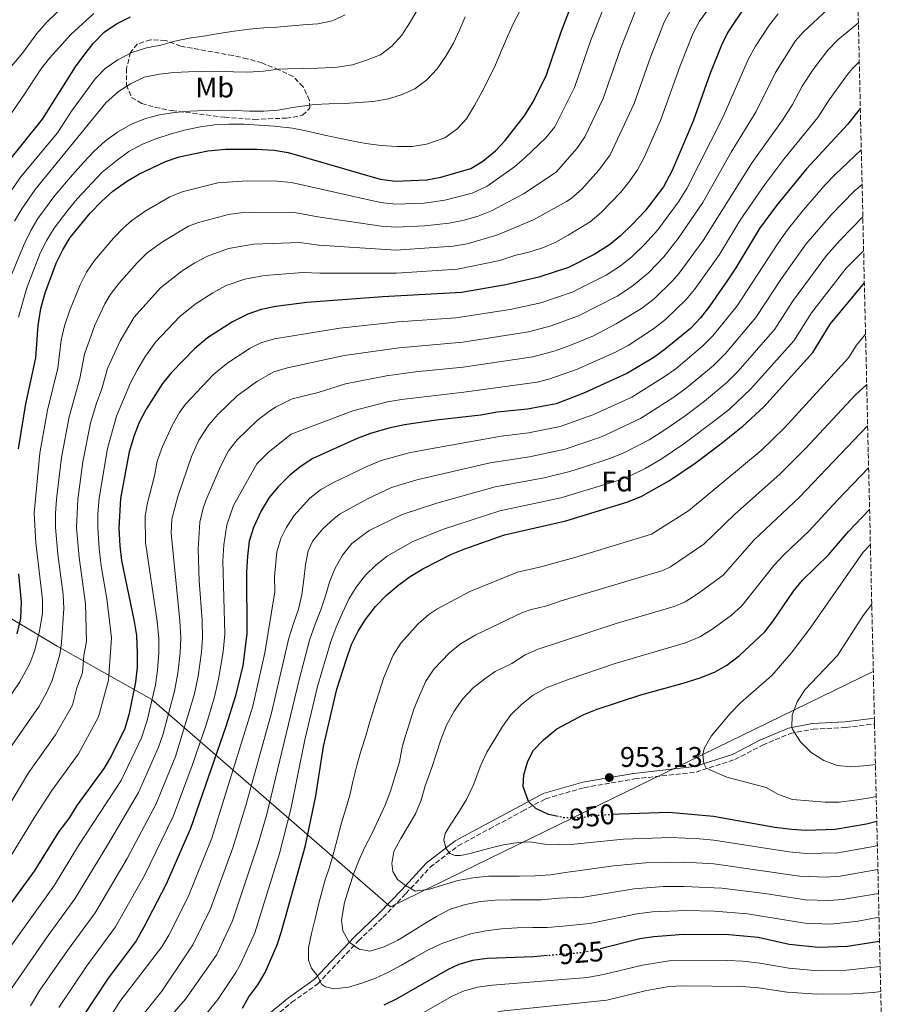
# Model space of a CAD drawing. Units: metres. Extents: x 654893 to 658350, y 4744055 to 4746446.
# Drawn here: x 658025 to 658329, y 4745084 to 4745431 of the extents above; entities that cross this region are included whole.
import ezdxf
from ezdxf.enums import TextEntityAlignment as Align

# ---------------------------------------------------------------- set-up
doc = ezdxf.new("R2010")
doc.units = ezdxf.units.M
doc.header["$MEASUREMENT"] = 0
for name, pattern in [('DGN Style 1', [1.045693, 0.00174, -1.043953]), ('DGN Style 3', [2.435891, 1.739922, -0.695969]), ('DGN Style 5', [1.217945, 0.521977, -0.695969])]:
    doc.linetypes.add(name, pattern=pattern)
for name, color, linetype, lineweight in [('Camino', 7, 'DGN Style 3', 0), ('Cauce permanente no visto', 142, 'DGN Style 1', 13), ('Cota de curva de nivel directora', 7, 'Continuous', 0), ('Cota de punto acotado terreno', 7, 'Continuous', 0), ('Curva de nivel directora', 30, 'Continuous', 30), ('Curva de nivel directora no vista', 30, 'DGN Style 5', 30), ('Curva de nivel intermedia', 30, 'Continuous', 0), ('Etiqueta de uso rústico', 92, 'Continuous', 0), ('Etiqueta de zona arbolada', 92, 'Continuous', 0), ('Límite de municipio', 7, 'Continuous', 0), ('Margen derecho', 7, 'Continuous', 0), ('Punto acotado terreno (símbolo)', 7, 'Continuous', 0), ('Zona arbolada', 92, 'DGN Style 3', 0)]:
    doc.layers.add(name, color=color, linetype=linetype, lineweight=lineweight)
doc.styles.add('Style-Arial', font='arial.ttf')

# ---------------------------------------------------------------- blocks, each defined once
blk = doc.blocks.new('5PATER')
at = {"layer": 'Cauce permanente no visto', "linetype": 'Continuous', "lineweight": 0}
h = blk.add_hatch(color=51, dxfattribs=at)
edge = h.paths.add_edge_path()
edge.add_ellipse((0, 0), major_axis=(-0.11, -0.111), ratio=0.999422, start_angle=0, end_angle=360)

msp = doc.modelspace()

# ---------------------------------------------------------------- linework, layer by layer
at = {"layer": 'Camino', "color": 7, "linetype": 'DGN Style 3', "lineweight": 0}
msp.add_polyline3d([(658099.31, 4745061.25, 923.39), (658104.57, 4745068.47, 924.57), (658113.1, 4745078.08, 925.84), (658121.06, 4745084.67, 927.65), (658130.17, 4745091.18, 929.36), (658144.54, 4745106.37, 935.78), (658153.14, 4745114.55, 937.73), (658161.24, 4745122.97, 939.46), (658169.76, 4745132.23, 942.71), (658179.66, 4745139.82, 945.95), (658190.67, 4745145.73, 947.31), (658202.25, 4745152, 949.19), (658210.39, 4745156.34, 950.98), (658223.99, 4745160.31, 952.35), (658241.71, 4745163.33, 953.4), (658263.4, 4745165.76, 954.47), (658277.07, 4745170.16, 955.83), (658286.8, 4745175.25, 957.6), (658296.56, 4745179.32, 959.48), (658304.66, 4745180.89, 961.62), (658316.07, 4745181.46, 963.84), (658326.27, 4745182.7, 964.56)], dxfattribs=at)
at = {"layer": 'Curva de nivel directora', "color": 30, "linetype": 'Continuous', "lineweight": 30, "flags": 128}
for points, elevation in [([(658024.76, 4745279.56), (658027.41, 4745295.51), (658030.84, 4745311.6), (658031.73, 4745323.07), (658032.67, 4745329.02), (658034.21, 4745334.55), (658038.06, 4745345.05), (658040.38, 4745349.74), (658043.02, 4745353.99), (658050.02, 4745362.61), (658054.16, 4745366.83), (658058.02, 4745370.31), (658062.85, 4745373.71), (658067.1, 4745376.35), (658076.59, 4745380.83), (658081.3, 4745382.5), (658091.41, 4745384.54), (658097.73, 4745385.09), (658108.6, 4745385.17), (658114.83, 4745384.74), (658119.77, 4745383.95), (658152.1, 4745374.63), (658157.55, 4745373.84), (658168.56, 4745374.29), (658173.46, 4745375.25), (658184.04, 4745378.37), (658188.35, 4745380.9), (658192.8, 4745384.55), (658196.17, 4745388.24), (658202.83, 4745396.71), (658206.07, 4745401.78), (658210.75, 4745411.38), (658215.89, 4745426.49), (658221.8, 4745441.83)], 850), ([(658280.78, 4745435.6), (658274.62, 4745426.31), (658272.42, 4745421.82), (658268.29, 4745411.54), (658262.41, 4745394.97), (658254.96, 4745377.58), (658251.9, 4745371.86), (658245.53, 4745363.4), (658241.18, 4745358.81), (658236.79, 4745354.62), (658232.92, 4745351.46), (658227.51, 4745348.05), (658218.5, 4745343.47), (658208.01, 4745340.04), (658196.47, 4745337.4), (658180.85, 4745334.72), (658153.12, 4745333.11), (658126.37, 4745331.14), (658115.37, 4745329.7), (658110.24, 4745328.66), (658105.5, 4745327.09), (658100.11, 4745324.38), (658091.35, 4745318.73), (658086.8, 4745314.8), (658078.66, 4745306.54), (658075.49, 4745302.67), (658069.7, 4745293.55), (658067.18, 4745288.65), (658065.36, 4745284), (658063.76, 4745278.54), (658060.74, 4745262.17), (658060.13, 4745251.69), (658060.44, 4745245.46), (658061.07, 4745240.31), (658065.55, 4745218.76), (658066.35, 4745213.83), (658066.6, 4745207.67), (658066.61, 4745202.67), (658065.92, 4745197.37), (658063.8, 4745186.38), (658062.2, 4745181.06), (658057.37, 4745171.31), (658054.87, 4745166.98), (658045.31, 4745153.98), (658042.45, 4745149.38), (658039, 4745144.83), (658030.27, 4745130.87), (658009.71, 4745102.81)], 875), ([(658020.34, 4745379.67), (658033.23, 4745395.67), (658044.82, 4745414.12), (658047.74, 4745418.18), (658051.03, 4745422.41), (658054.93, 4745426.3), (658059.23, 4745429.26), (658064.18, 4745431.77)], 825), ([(658321.27, 4745399.59), (658316.71, 4745393.78), (658302.25, 4745378.26), (658291.71, 4745365.29), (658285.78, 4745357.23), (658277.47, 4745343.34), (658274.61, 4745339.07), (658268.29, 4745329.95), (658264.94, 4745325.7), (658261.4, 4745322.04), (658252.58, 4745314.67), (658248.48, 4745311.76), (658239.3, 4745306.22), (658224.1, 4745299.29), (658214.11, 4745295.48), (658204.07, 4745293.6), (658193.31, 4745292.48), (658187.62, 4745291.49), (658171.86, 4745289.67), (658160.74, 4745288.01), (658155.16, 4745286.85), (658148.79, 4745285), (658144.08, 4745283.3), (658128.47, 4745276.24), (658124.31, 4745273.46), (658120.39, 4745270.35), (658116.23, 4745266.26), (658113.03, 4745262.42), (658110.23, 4745257.72), (658107.54, 4745251.88), (658106.05, 4745247.11), (658105.37, 4745241.86), (658105.1, 4745236.18), (658105.16, 4745214.47), (658103.78, 4745203.3), (658101.23, 4745192.65), (658097.76, 4745181.78), (658085.36, 4745145.87), (658076.68, 4745126.03), (658068.97, 4745111.14), (658066.17, 4745106.38), (658056.15, 4745092.77), (658047.4, 4745079.66)], 900), ([(658103.67, 4745082.56), (658105.84, 4745086.6), (658109.08, 4745090.88), (658111.68, 4745095.16), (658115.82, 4745104.9), (658117.38, 4745109.65), (658125.81, 4745139.9), (658129.52, 4745157.39), (658132.15, 4745174.77), (658136.88, 4745194.94), (658140.27, 4745205.53), (658142.1, 4745210.64), (658144.36, 4745215.33), (658147.04, 4745219.55), (658150.5, 4745224.04), (658154.52, 4745228.13), (658158.7, 4745231.73), (658162.74, 4745234.67), (658167.22, 4745237.37), (658177.32, 4745242.46), (658181.93, 4745244.4), (658195.92, 4745249.36), (658217.53, 4745254.23), (658239, 4745260.77), (658244.13, 4745262.78), (658254.08, 4745268.45), (658263.05, 4745274.54), (658271.69, 4745281.05), (658279.89, 4745287.55), (658287.26, 4745294.43), (658304.58, 4745313.56), (658310.7, 4745323.52), (658322.69, 4745338.1)], 925), ([(658214.88, 4745150.06), (658211.47, 4745150.77), (658206.99, 4745152.88), (658204.35, 4745155.38), (658202.5, 4745160.67), (658202.73, 4745164.77), (658204.12, 4745169.6), (658206.19, 4745173.48), (658209.64, 4745177.1), (658214.32, 4745180.95), (658223.85, 4745186.09), (658228.61, 4745187.96), (658243.91, 4745192.96), (658258.9, 4745197.02), (658264.9, 4745198.95), (658269.87, 4745201), (658274.25, 4745203.41), (658278.74, 4745206.78), (658287.65, 4745215.16), (658290.74, 4745219.1), (658297.73, 4745229.52), (658300.9, 4745233.39), (658310.1, 4745242.32), (658317.06, 4745250.48), (658324.53, 4745258.25)], 950), ([(658024.31, 4745214.43), (658025.58, 4745219.84), (658025.8, 4745225.56), (658024.89, 4745235.58)], 850), ([(658327.06, 4745148.35), (658323.42, 4745147.44), (658312.46, 4745145.57), (658302.24, 4745145.21), (658296.97, 4745145.53), (658291.11, 4745146.25), (658269.55, 4745150.13), (658253.8, 4745151.47), (658236.48, 4745150.92), (658234.15, 4745150.79)], 950), ([(658328.04, 4745106.14), (658327.15, 4745105.95), (658316.75, 4745104.38), (658306.53, 4745103.92), (658296.24, 4745105.05), (658285.28, 4745107.45), (658274.97, 4745108.44), (658259.04, 4745108.54), (658248.53, 4745107.78), (658243.59, 4745107), (658230.15, 4745103.61)], 925), ([(658211.08, 4745101.12), (658206.15, 4745100.71), (658189.89, 4745100.11), (658184.65, 4745099.4), (658179.86, 4745097.96), (658175.83, 4745096.14), (658157.98, 4745085.92), (658153.49, 4745083.7)], 925)]:
    msp.add_lwpolyline(points, dxfattribs=dict(at, elevation=elevation))
at = {"layer": 'Curva de nivel directora no vista', "color": 30, "linetype": 'DGN Style 5', "lineweight": 30, "flags": 128}
for points, elevation in [([(658234.15, 4745150.79), (658229.64, 4745150.55), (658223.35, 4745149.7), (658217.1, 4745149.61), (658214.88, 4745150.06)], 950), ([(658230.15, 4745103.61), (658228.17, 4745103.11), (658222.72, 4745102.09), (658211.08, 4745101.12)], 925)]:
    msp.add_lwpolyline(points, dxfattribs=dict(at, elevation=elevation))
at = {"layer": 'Curva de nivel intermedia', "color": 30, "linetype": 'Continuous', "lineweight": 0, "flags": 128}
for points, elevation in [([(658272.42, 4745440.95), (658264.59, 4745430.27), (658262.3, 4745425.82), (658257.81, 4745414.53), (658250.84, 4745395.23), (658245.1, 4745382.24), (658242.73, 4745377.84), (658240.12, 4745373.96), (658236.95, 4745370.01), (658229.98, 4745362.87), (658226.09, 4745359.53), (658218.41, 4745354.84), (658214.03, 4745352.42), (658209.72, 4745350.51), (658204.97, 4745348.95), (658199.63, 4745347.73), (658194.24, 4745345.95), (658179.37, 4745342.83), (658157.92, 4745341.48), (658130.96, 4745341.44), (658125.05, 4745341.7), (658111.41, 4745340.65), (658104.47, 4745339.39), (658097.94, 4745337.08), (658093.21, 4745334.6), (658087.05, 4745330.54), (658081.59, 4745326.16), (658073.06, 4745317.12), (658069.53, 4745312.21), (658066.55, 4745307.27), (658064.25, 4745302.83), (658059.29, 4745291.06), (658056.12, 4745279.73), (658053.22, 4745262.25), (658052.71, 4745256.74), (658052.69, 4745251.74), (658053.18, 4745244.47), (658053.92, 4745238.35), (658055.93, 4745226.81), (658057.55, 4745213.03), (658056.51, 4745198.16), (658052.97, 4745185.19), (658045.85, 4745172.16), (658036.5, 4745159.32), (658030.6, 4745150.27), (658022.17, 4745136.41)], 870), ([(658042.54, 4745437.37), (658034.46, 4745429.67), (658031.21, 4745425.87), (658026.19, 4745418.91), (658022.36, 4745414.4)], 815), ([(658231.93, 4745437.83), (658226.37, 4745423.5), (658220.6, 4745406.86), (658213.65, 4745393.04), (658210.5, 4745389.12), (658203.25, 4745382.2), (658199.49, 4745378.91), (658189.88, 4745372.14), (658184.6, 4745369.7), (658174.94, 4745367.15), (658167.65, 4745366.15), (658157.66, 4745365.75), (658152.3, 4745366.33), (658120.91, 4745373.42), (658115.93, 4745373.86), (658105.26, 4745374.04), (658094.93, 4745373.32), (658082.37, 4745370.08), (658078.11, 4745368.33), (658069.39, 4745363.26), (658064.68, 4745359.99), (658061.75, 4745357.44), (658058.24, 4745353.78), (658051.59, 4745345.91), (658048.74, 4745341.81), (658046.44, 4745337.31)], 855), ([(658202.73, 4745436.44), (658199.06, 4745429.48), (658197.01, 4745424.83), (658194.94, 4745419.93), (658192.77, 4745414.84), (658190.53, 4745410.25), (658188.08, 4745405.43), (658185.42, 4745400.51), (658182.56, 4745395.84), (658179.12, 4745392.17), (658174.98, 4745389.14), (658168.51, 4745386.96), (658163.38, 4745386.12), (658158.05, 4745386.05), (658152.51, 4745386.38), (658147.13, 4745387.17), (658142.2, 4745388.08), (658136.95, 4745389.17), (658131.45, 4745390.36), (658126.57, 4745391.51), (658121.31, 4745392.52), (658114.77, 4745393.21), (658109.48, 4745393.65), (658104.19, 4745393.96), (658098.85, 4745393.94), (658093.85, 4745393.69), (658088.85, 4745393.01), (658083.72, 4745392), (658078.55, 4745390.5)], 845), ([(658254.51, 4745434.25), (658252.17, 4745429.82), (658247.33, 4745417.52), (658241.63, 4745401.2), (658233.2, 4745383.16), (658229.12, 4745377.73), (658223.22, 4745371.02), (658219.46, 4745367.75), (658217.83, 4745366.75), (658206.12, 4745360.25), (658193.22, 4745354.8), (658182.81, 4745351.85), (658177.9, 4745350.94), (658157.71, 4745349.56), (658130.57, 4745351.37), (658123.73, 4745352.26), (658107.67, 4745351.69), (658098.69, 4745350.15), (658091.33, 4745347.47), (658086.91, 4745345.17), (658082.47, 4745342.35), (658074.82, 4745336.28), (658065.45, 4745325.95), (658060.56, 4745317.7), (658056.12, 4745307.89), (658054.16, 4745300.77), (658052.11, 4745295.31), (658050.18, 4745288.6), (658047.44, 4745275.02), (658045.64, 4745261.79), (658045.25, 4745251.8), (658046.16, 4745241.36), (658048.34, 4745225.07), (658048.73, 4745211.76), (658047.75, 4745206.85), (658047.34, 4745200.67), (658045.27, 4745195.46), (658043.75, 4745189.32), (658037.82, 4745178.88), (658028.27, 4745165.52), (658014.08, 4745141.95)], 865), ([(658309.85, 4745434.44), (658301.23, 4745426.52), (658298.36, 4745423.13), (658291.37, 4745412.17), (658284.53, 4745398.4), (658275.8, 4745384.05), (658265.79, 4745366.41), (658257.16, 4745353.67), (658252.02, 4745347.27), (658246.63, 4745341.59), (658240.78, 4745336.74), (658235.59, 4745333.36), (658221.98, 4745326.43), (658212.32, 4745322.93), (658204.42, 4745320.83), (658181.23, 4745317.16), (658158.9, 4745315.21), (658139.44, 4745312.44), (658119.51, 4745308.08), (658114.68, 4745306.75), (658108.72, 4745303.36), (658101.81, 4745298.26), (658095.12, 4745291.84), (658091.79, 4745288.11), (658088.31, 4745282.63), (658085.71, 4745276.9), (658080.91, 4745262.84), (658078.75, 4745254.84), (658078.5, 4745249.86), (658081.57, 4745219.07), (658081.9, 4745212.9), (658081.72, 4745207.91), (658080.92, 4745200.61), (658079.77, 4745194.24), (658075.7, 4745179.28), (658074.08, 4745174.55), (658067.07, 4745158.54), (658056.15, 4745140.04), (658044.63, 4745121.08), (658035.2, 4745108.23), (658021.44, 4745088.4)], 885), ([(658023.41, 4745359.82), (658025.89, 4745364.16), (658030.67, 4745370.95), (658055.54, 4745401.5), (658060.03, 4745405.44), (658064.2, 4745408.2), (658069.05, 4745410.47), (658074.39, 4745411.59), (658079.5, 4745412.09), (658084.69, 4745412.37), (658089.73, 4745412.54), (658095.07, 4745412.56), (658100.49, 4745412.36), (658105.54, 4745412.24), (658111.05, 4745412.63), (658116.32, 4745413.27), (658119.63, 4745413.48), (658125.07, 4745413.61), (658130.19, 4745413.62), (658135.2, 4745413.87), (658136.95, 4745413.99), (658142.41, 4745414.85), (658147.38, 4745416.5), (658152.27, 4745418.42), (658156.3, 4745421.42), (658159.77, 4745425.25), (658162.5, 4745429.47), (658165.01, 4745433.87)], 835), ([(658242.05, 4745433.83), (658236.85, 4745420.51), (658230.68, 4745402.98), (658224.23, 4745389.5), (658221.4, 4745385.4), (658214.27, 4745377.15), (658202.81, 4745369.58), (658191.37, 4745363.39), (658186.71, 4745361.58), (658181.31, 4745360.04), (658176.42, 4745359.04), (658167.76, 4745358.12), (658157.78, 4745357.66), (658152.51, 4745358.02), (658130.17, 4745361.31), (658122.03, 4745362.85), (658107.79, 4745362.95), (658103.91, 4745362.82), (658098.77, 4745362.15), (658088.15, 4745359.33), (658084.7, 4745357.97), (658075.47, 4745352.51), (658070.07, 4745348.61), (658066.55, 4745345.06), (658060.14, 4745337.85), (658057.1, 4745333.88), (658055.2, 4745330.66), (658051.68, 4745323.11), (658047.99, 4745312.95), (658046.38, 4745304.38), (658042.59, 4745290.91), (658039.88, 4745276.54), (658038.13, 4745261.85), (658037.76, 4745256.85), (658037.81, 4745251.85), (658038.66, 4745242.5), (658040.53, 4745228.32), (658040.75, 4745223.32), (658039.94, 4745211.43), (658039.32, 4745207.18)], 860), ([(658292.38, 4745432.79), (658289.23, 4745428.91), (658284.3, 4745421.37), (658281.9, 4745417), (658272.69, 4745396.06), (658260.13, 4745371.28), (658257.25, 4745366.63), (658249.94, 4745356.77), (658245.27, 4745351.62), (658240.75, 4745347.23), (658236.85, 4745344.1), (658231.7, 4745340.79), (658219.75, 4745334.77), (658208.76, 4745331.08), (658197.99, 4745328.64), (658178.83, 4745325.69), (658158.51, 4745324.31), (658137.89, 4745322.16), (658114.88, 4745318.4), (658110.09, 4745316.92), (658106.35, 4745315.1), (658098.2, 4745309.65), (658093.36, 4745305.67), (658083.64, 4745295.39), (658081.49, 4745292.44), (658079.01, 4745288.09), (658075.53, 4745280.45), (658073.61, 4745275.31), (658072.65, 4745270.09), (658070.1, 4745260.11), (658069.43, 4745255.76), (658069.52, 4745246.65), (658073.61, 4745218.93), (658074.17, 4745212.79), (658074.16, 4745207.79), (658073.76, 4745201.64), (658072.98, 4745196.43), (658070.07, 4745183.95), (658068.14, 4745177.8), (658060.97, 4745162.76), (658045.91, 4745139.86), (658037.45, 4745125.98), (658013.95, 4745093.32)], 880), ([(658051.36, 4745432.94), (658043.26, 4745425.54), (658035.64, 4745417.25), (658032.6, 4745413.28), (658026.61, 4745404.17), (658016.86, 4745390.15)], 820), ([(658020.18, 4745367.55), (658025.5, 4745375.31), (658038.45, 4745390.94), (658043.41, 4745398.57), (658051.74, 4745409.97), (658055.26, 4745413.55), (658059.8, 4745416.63), (658064.73, 4745419.17), (658069.84, 4745420.8), (658074.88, 4745421.83), (658079.84, 4745423.21), (658084.86, 4745424.27), (658089.96, 4745424.93), (658095.3, 4745425.86), (658100.68, 4745426.66), (658105.97, 4745427.4), (658111.14, 4745427.85), (658114.48, 4745428.01), (658119.61, 4745428.5), (658124.99, 4745428.98), (658130.19, 4745429.32), (658135.21, 4745430.29), (658139.82, 4745432.51)], 830), ([(658320.58, 4745429.61), (658313.37, 4745423.61), (658309.87, 4745420.04), (658304.68, 4745413.18), (658300.84, 4745407.35), (658297.34, 4745400.88), (658293.89, 4745395.35), (658283.2, 4745380.4), (658265.9, 4745352.96), (658257.45, 4745341.49), (658255.05, 4745338.66), (658248.65, 4745332.47), (658244.25, 4745329.05), (658235.33, 4745323.58), (658227.32, 4745319.45), (658219.56, 4745316.21), (658213.79, 4745314.14), (658205.95, 4745311.98), (658181.42, 4745308.38), (658164.65, 4745306.76), (658154.35, 4745305.35), (658139.89, 4745302.48), (658130.36, 4745299.44), (658121.18, 4745297.21), (658115.3, 4745294.32), (658113.3, 4745292.99), (658108.82, 4745289.6), (658101.74, 4745282.83), (658098.69, 4745278.86), (658095.88, 4745273.35), (658090.8, 4745261.46), (658089.79, 4745258.69), (658088.69, 4745253.8), (658088.06, 4745244.39), (658088.46, 4745233.13), (658089.48, 4745219.21), (658089.63, 4745213.01), (658089.27, 4745208.02), (658088.08, 4745199.57), (658086.79, 4745193.26), (658080.01, 4745171.29), (658073.16, 4745154.32), (658062.99, 4745135.37), (658051.81, 4745116.18), (658042.03, 4745102.87), (658032.33, 4745088.92), (658028.95, 4745083.47)], 890), ([(658182.1, 4745431.75), (658180.07, 4745427.09), (658178, 4745422.43), (658175.3, 4745417.87), (658172.2, 4745413.48), (658168.59, 4745409.6), (658164.41, 4745406.45), (658159.85, 4745404.35), (658155.06, 4745402.84), (658149.71, 4745401.91), (658144.68, 4745401.55), (658139.54, 4745401.24), (658134.21, 4745401.06), (658128.95, 4745400.83), (658121.38, 4745399.82), (658116.22, 4745398.92), (658111.19, 4745398.56), (658106.18, 4745398.55), (658101.13, 4745398.81), (658095.98, 4745398.88), (658090.51, 4745398.78), (658085.12, 4745398.54), (658079.69, 4745398.07), (658074.42, 4745397.19), (658069.52, 4745395.94), (658064.37, 4745393.78), (658059.68, 4745391.16), (658055.44, 4745388.07), (658051.27, 4745384.31), (658047.72, 4745380.4)], 840), ([(658320.89, 4745415.93), (658318.51, 4745413.57), (658316.78, 4745411.41), (658310.32, 4745402.53), (658306.25, 4745396.25), (658294.28, 4745381.6), (658287.67, 4745372.69), (658279, 4745360.15), (658271.62, 4745348.06), (658262.87, 4745335.72), (658259.96, 4745332.16), (658252.59, 4745325.1), (658248.4, 4745321.85), (658239.54, 4745316.05), (658234.81, 4745313.51), (658221.32, 4745307.54), (658211.56, 4745304.09), (658207.49, 4745303.12), (658181.61, 4745299.6), (658159.67, 4745297), (658154.75, 4745296.1), (658142.54, 4745293.02), (658120.81, 4745284.77), (658112.75, 4745278.3), (658108.71, 4745274.32), (658100.51, 4745259.59), (658098.12, 4745252.84), (658097.06, 4745245.75), (658096.79, 4745240.18), (658097.4, 4745214.34), (658096.83, 4745208.14), (658095.23, 4745198.54), (658093.83, 4745192.28), (658090.97, 4745182.7), (658085.95, 4745168.03), (658079.26, 4745150.09), (658069.11, 4745129.34), (658058.99, 4745111.28), (658048.87, 4745097.51), (658038.98, 4745082.86)], 895), ([(658078.55, 4745390.5), (658073.17, 4745388.82), (658068.21, 4745386.81), (658063.6, 4745384.33), (658059.47, 4745381.27), (658054.26, 4745376.99), (658045.41, 4745367.66), (658042.23, 4745363.8), (658037.31, 4745357.38), (658034.73, 4745353.09), (658032.46, 4745348.49), (658027.65, 4745336.29), (658024.78, 4745325.94)], 845), ([(658321.61, 4745384.91), (658312.35, 4745376.17), (658308.86, 4745372.59), (658301.24, 4745363.77), (658295.63, 4745356.74), (658292.25, 4745351.96), (658277.83, 4745329.96), (658269.35, 4745319.37), (658265.83, 4745315.83), (658256.25, 4745307.83), (658252.19, 4745304.92), (658240.84, 4745297.83), (658227.08, 4745291.59), (658215.59, 4745287.48), (658204.39, 4745285.19), (658194.81, 4745284.08), (658167.83, 4745279.31), (658162.41, 4745278.21), (658152.47, 4745275.48), (658147.18, 4745273.29), (658135.52, 4745267.63), (658131.19, 4745265.12), (658127.41, 4745262.23), (658121.76, 4745256.03), (658119.09, 4745251.8), (658117.22, 4745248.07), (658115.75, 4745243.31), (658114.98, 4745234.57), (658115, 4745229.2), (658111.57, 4745207.71), (658107.35, 4745188.96), (658092.84, 4745142.48), (658084.51, 4745121.81), (658077.72, 4745108.37), (658075.24, 4745104.22), (658060.46, 4745084.98), (658049.55, 4745067.47)], 905), ([(658047.72, 4745380.4), (658043.81, 4745376.07), (658037.62, 4745368.86), (658031.6, 4745360.77), (658029.07, 4745356.45), (658026.78, 4745351.72), (658021.08, 4745338.03)], 840), ([(658321.89, 4745372.72), (658319.09, 4745370.38), (658311, 4745362.06), (658302.19, 4745351.79), (658293.56, 4745339.56), (658284.51, 4745325.86), (658273.81, 4745313.13), (658269.59, 4745309.01), (658259.94, 4745301.02), (658255.55, 4745297.84), (658243.84, 4745290.29), (658230.06, 4745283.88), (658217.27, 4745279.53), (658204.71, 4745276.78), (658190.94, 4745274.64), (658165.12, 4745268.65), (658156.16, 4745265.95), (658147.74, 4745261.95), (658138.06, 4745256.77), (658136.04, 4745255.2), (658131.95, 4745251.41), (658128.38, 4745247.26), (658126.74, 4745243.69), (658125.89, 4745238.74), (658125.3, 4745233.6), (658124.51, 4745228.24), (658123.34, 4745223.12), (658121.62, 4745218.1), (658119.94, 4745212.94), (658113.85, 4745186.63), (658104.89, 4745153.95), (658100.31, 4745139.09), (658092.34, 4745117.58), (658086.14, 4745104.96), (658083.85, 4745101.37), (658075.26, 4745088.55), (658064.93, 4745075.7)], 910), ([(658078.85, 4745080.39), (658083.63, 4745085.82), (658092.53, 4745098.42), (658094.57, 4745101.54), (658100.17, 4745113.35), (658109.22, 4745140.49), (658112.21, 4745150.9), (658123.64, 4745198.28), (658127.32, 4745212.17), (658129.29, 4745217.82), (658131.22, 4745222.93), (658132.92, 4745227.83), (658134.29, 4745232.66), (658136.17, 4745237.39), (658138.94, 4745242.2), (658142.14, 4745246.32), (658148.26, 4745250.85), (658159.85, 4745256.42), (658172.09, 4745260.45), (658192.6, 4745266.21), (658209.93, 4745269.39), (658218.95, 4745271.58), (658223.79, 4745273.14), (658233.04, 4745276.18), (658237.94, 4745278.21), (658246.85, 4745282.75), (658252.36, 4745286.29), (658259.61, 4745291.23), (658266.39, 4745296.36), (658274.25, 4745302.98), (658278.25, 4745306.9), (658291.2, 4745321.76), (658297.41, 4745331.45), (658309.4, 4745347.72), (658314.01, 4745352.96), (658322.1, 4745361.26), (658322.15, 4745361.31)], 915), ([(658083.66, 4745071.71), (658094.94, 4745085.69), (658101.37, 4745095.18), (658102.99, 4745098.13), (658107.99, 4745109.12), (658116.68, 4745137.1), (658120.64, 4745152.72), (658125.57, 4745177.13), (658130.07, 4745195.87), (658134.71, 4745211.4), (658136.69, 4745216.79), (658138.78, 4745221.63), (658141.15, 4745226.6), (658143.74, 4745230.92), (658147.04, 4745235.06), (658150.65, 4745238.62), (658154.57, 4745241.84), (658163.38, 4745246.82), (658174.15, 4745251.14), (658194.26, 4745257.79), (658215.82, 4745262.29), (658236.02, 4745268.47), (658240.66, 4745270.32), (658245.51, 4745272.73), (658251.12, 4745276.01), (658259.16, 4745281.39), (658271, 4745290.26), (658275.2, 4745293.61), (658282.68, 4745300.69), (658297.89, 4745317.66), (658304.06, 4745327.49), (658316.29, 4745343.2), (658322.43, 4745349.34)], 920), ([(658046.44, 4745337.31), (658042.84, 4745328.48), (658040.98, 4745322.88), (658039.84, 4745317.91), (658038.61, 4745307.99), (658035, 4745293.21), (658032.32, 4745278.05), (658030.28, 4745256.91), (658030.84, 4745246.48), (658033.2, 4745226.58), (658033.17, 4745221.58), (658032.21, 4745215.52), (658030.57, 4745208.64), (658028.76, 4745203.97), (658025.29, 4745197.58), (658010.15, 4745175.4), (658007.57, 4745171.11), (658000.43, 4745157.33), (657994.78, 4745147.95), (657977.47, 4745120.39), (657956.66, 4745090.05), (657948.47, 4745077.08)], 855), ([(658327.84, 4745114.65), (658320.49, 4745113.23), (658310.9, 4745112.23), (658301.73, 4745112.52), (658281.49, 4745115.88), (658269.88, 4745116.8), (658259.88, 4745117.03), (658248.01, 4745116.49), (658242.62, 4745115.86), (658225.96, 4745112.41), (658216.48, 4745111.49), (658210.99, 4745111.04), (658205.9, 4745110.98), (658200.43, 4745110.87), (658194.83, 4745110.53), (658189.37, 4745109.89), (658183.98, 4745108.77), (658178.66, 4745106.97), (658173.87, 4745105.35), (658168.75, 4745102.91), (658164.07, 4745100.32), (658159.68, 4745097.8), (658155.1, 4745095.26), (658150.49, 4745093.13), (658145.99, 4745091.57), (658141.04, 4745090.06), (658135.96, 4745089.45), (658132.87, 4745090.11), (658131.5, 4745091.08), (658130.13, 4745094.05), (658128, 4745096.69), (658126.88, 4745099.47), (658126.94, 4745103.87), (658127.98, 4745108.9), (658129.26, 4745114.06), (658130.47, 4745119.1), (658132.62, 4745127.42), (658134.26, 4745132.31), (658135.81, 4745137.52), (658137.07, 4745142.43), (658138.59, 4745147.83), (658140.01, 4745152.83), (658141.41, 4745157.66), (658142.53, 4745162.45), (658143.97, 4745168.07), (658145.46, 4745173.52), (658147.12, 4745178.55), (658148.67, 4745183.92), (658150.74, 4745190.65), (658153.46, 4745199.12), (658156.73, 4745206.96), (658159.4, 4745211.18), (658165.54, 4745217.92), (658169.34, 4745221.2), (658172.12, 4745223.15), (658183.78, 4745229.39), (658200.48, 4745236.15), (658208.28, 4745237.91), (658220.7, 4745241.29), (658247.75, 4745249.6), (658260.79, 4745257.79), (658286.31, 4745279.02), (658294.56, 4745287.04), (658317.07, 4745311.61), (658319.87, 4745316.17), (658323.11, 4745319.94)], 930), ([(658327.65, 4745123.05), (658315.04, 4745120.86), (658310.04, 4745120.5), (658301.91, 4745120.76), (658287.61, 4745122.97), (658272.52, 4745124.85), (658259.25, 4745125.51), (658251.95, 4745125.43), (658241.66, 4745124.68), (658223.74, 4745121.71), (658215.23, 4745121.31), (658208.82, 4745120.76), (658203.35, 4745120.71), (658198.2, 4745120.75), (658192.63, 4745120.62), (658187.54, 4745120.21), (658182.23, 4745119.17), (658176.85, 4745117.48), (658172.03, 4745114.86), (658167.35, 4745112.11), (658162.89, 4745109.26), (658158.39, 4745106.54), (658153.6, 4745104.16), (658148.56, 4745102.67), (658144.8, 4745103.42), (658141.28, 4745105.84), (658138.98, 4745109.8), (658138.52, 4745113.62), (658139.64, 4745119.82), (658141.21, 4745125.08), (658142.82, 4745130.16), (658144.76, 4745134.82), (658146.76, 4745139.28), (658149.21, 4745144.06), (658151.55, 4745149.05), (658153.94, 4745154.06), (658155.82, 4745159.09), (658157.37, 4745164.03), (658158.92, 4745169.38), (658159.88, 4745174.52), (658160.88, 4745177.84), (658162.51, 4745183.02), (658164.04, 4745187.91), (658165.98, 4745192.73), (658168.26, 4745197.74), (658171.1, 4745201.96), (658176.57, 4745207.72), (658180.42, 4745210.91), (658185.85, 4745214.1), (658202.3, 4745222.01), (658205.04, 4745222.95), (658210.89, 4745224.26), (658215.87, 4745226.03), (658251.74, 4745236.78), (658254.42, 4745238.07), (658266.16, 4745246.07), (658276.92, 4745256.53), (658293.09, 4745270.8), (658301.91, 4745279.7), (658319.58, 4745298.6), (658323.51, 4745302.23)], 935), ([(658327.45, 4745131.41), (658314.18, 4745129.1), (658309.18, 4745128.8), (658299.84, 4745129.15), (658269.71, 4745133.46), (658259.36, 4745134), (658245.69, 4745133.8), (658234.35, 4745132.78), (658222.6, 4745131.09), (658217.36, 4745130.35), (658212.17, 4745129.58), (658206.76, 4745129.21), (658201.26, 4745129.11), (658195.6, 4745129.09), (658190.35, 4745129.07), (658184.94, 4745128.54), (658179.52, 4745127.56), (658174.49, 4745126.09), (658169.56, 4745124.55), (658164.43, 4745123.83), (658161.12, 4745125.79), (658158.21, 4745127.93), (658156.63, 4745130.78), (658156.25, 4745133.55), (658157.01, 4745137.74), (658159.41, 4745142.33), (658162.03, 4745146.73), (658164.63, 4745151.02), (658166.56, 4745155.86), (658167.96, 4745160.86), (658170.31, 4745167.33), (658171.82, 4745172.11), (658173.48, 4745177.1), (658175.55, 4745182.27), (658178.18, 4745187.22), (658181.21, 4745191.57), (658184.89, 4745195.46), (658188.99, 4745198.65), (658192.67, 4745201.21), (658198.55, 4745204.02), (658203.25, 4745207), (658207.8, 4745209.07), (658235.27, 4745218.05), (658255.69, 4745224.06), (658259.57, 4745225.71), (658263.8, 4745228.38), (658272.94, 4745235.16), (658283.86, 4745247.53), (658299.85, 4745262.57), (658323.85, 4745287.73)], 940), ([(658327.26, 4745139.89), (658325.92, 4745139.52), (658313.32, 4745137.33), (658302.28, 4745137.13), (658296.06, 4745137.62), (658269.63, 4745141.79), (658264.66, 4745142.29), (658254.47, 4745142.68), (658237.9, 4745142.14), (658220.47, 4745140.33), (658215.21, 4745140.27), (658210.03, 4745140.41), (658204.92, 4745141.24), (658200.8, 4745140.95), (658195.54, 4745140.1), (658190.36, 4745138.82), (658183.85, 4745137.08), (658180.5, 4745136.36), (658178.51, 4745136.39), (658176.63, 4745137.05), (658175.28, 4745138.98), (658174.62, 4745141.93), (658175.05, 4745144.09), (658176.76, 4745147.05), (658179.79, 4745151.51), (658182.57, 4745156.05), (658184.93, 4745161.01), (658187.62, 4745168.22), (658189.7, 4745172.82), (658192.53, 4745177.36), (658195.18, 4745181.79), (658198.21, 4745185.93), (658202.06, 4745189.63), (658206.03, 4745192.85), (658210.63, 4745195.39), (658218.76, 4745198.48), (658234.94, 4745204.05), (658259.72, 4745211.31), (658264.72, 4745213.36), (658269, 4745215.93), (658275.85, 4745221.01), (658279.59, 4745224.31), (658290.79, 4745238.53), (658294.21, 4745242.17), (658303.2, 4745250.68), (658313.13, 4745261.46), (658324.19, 4745272.97)], 945), ([(658326.86, 4745157.19), (658324.72, 4745156.68), (658319.33, 4745155.83), (658313.85, 4745155.21), (658308.85, 4745155.16), (658297.41, 4745156.1), (658292.46, 4745157.87), (658288.09, 4745160.32), (658274.29, 4745163.94), (658266.99, 4745167.09), (658266.13, 4745168.73), (658265.81, 4745171.9), (658266.22, 4745174.1), (658268.77, 4745178.39), (658275.37, 4745186.38), (658279.03, 4745190.16), (658290.12, 4745199.8), (658296.93, 4745207.6), (658303.56, 4745216.48), (658322.32, 4745243.17), (658324.81, 4745245.86)], 955), ([(658326.6, 4745168.48), (658323.8, 4745168.02), (658318.14, 4745167.62), (658313.16, 4745168.1), (658308.41, 4745169.88), (658303.97, 4745172.61), (658300.2, 4745176.36), (658297.52, 4745180.6), (658297.2, 4745181.46), (658297.23, 4745185.83), (658299.01, 4745190.5), (658301.76, 4745194.69), (658313.19, 4745206.86), (658322.24, 4745220.96), (658325.3, 4745224.85)], 960), ([(658039.32, 4745207.18), (658036.59, 4745198.01), (658034.52, 4745193.45), (658032.03, 4745189.01), (658019.75, 4745171.29), (658005.99, 4745147.48), (657964.89, 4745085.02), (657957.42, 4745072.92)], 860), ([(658328.24, 4745097.3), (658316.38, 4745095.97), (658306.38, 4745095.7), (658296.04, 4745096.65), (658285.93, 4745098.5), (658279.93, 4745099.17), (658274.65, 4745099.42), (658253.92, 4745099.31), (658244.52, 4745097.81), (658230.78, 4745094.44), (658225.14, 4745093.46), (658191.73, 4745090.74), (658186.56, 4745089.95), (658181.69, 4745088.69), (658177.56, 4745086.89), (658163.28, 4745078.71)], 920), ([(658328.44, 4745088.48), (658325.86, 4745088.11), (658318.59, 4745087.66), (658306, 4745087.49), (658295.49, 4745088.3), (658285.38, 4745089.73), (658279.54, 4745090.22), (658258.79, 4745090.43), (658253.79, 4745090.21), (658245.44, 4745088.75), (658231.98, 4745085.47), (658193.58, 4745081.38)], 915)]:
    msp.add_lwpolyline(points, dxfattribs=dict(at, elevation=elevation))
at = {"layer": 'Límite de municipio', "color": 7, "linetype": 'Continuous', "lineweight": 0}
msp.add_polyline3d([(658325.84, 4745201.24, 963.79), (658220.06, 4745149.65, 950), (658155.75, 4745118.32, 938.42), (658071.74, 4745191.29, 879.97), (658038.38, 4745210.05, 859.24), (657966.5, 4745253.11, 821.53), (657881.39, 4745302.93, 798.17), (657867.59, 4745307.15, 802.89), (657867.5, 4745307.18, 802.92), (657863.7, 4745308.34, 803.32), (657733.85, 4745348.02, 864.92), (657628.53, 4745408.32, 893.64), (657587.46, 4745432.65, 905.57), (657572.65, 4745440.96, 906.16), (657566.62, 4745444.62, 905.98), (657557.59, 4745450.33, 906.2), (657544.3, 4745458.68, 908.11), (657528.03, 4745468.77, 912.19), (657512.94, 4745478.15, 916.63), (657505.92, 4745482.47, 918.97), (657498.48, 4745487.16, 922.33), (657489.81, 4745491.81, 926.27), (657481.12, 4745496.58, 930.55)], dxfattribs=at)
at = {"layer": 'Margen derecho', "color": 7, "linetype": 'Continuous', "lineweight": 0}
msp.add_polyline3d([(658111.7, 4745079.51, 925.88), (658119.83, 4745086.24, 927.74), (658128.85, 4745092.68, 929.42), (658143.12, 4745107.78, 935.82), (658151.72, 4745115.96, 937.78), (658159.78, 4745124.34, 939.49), (658168.39, 4745133.7, 942.76), (658178.56, 4745141.49, 946.06), (658189.71, 4745147.48, 947.44), (658201.29, 4745153.74, 949.33), (658209.61, 4745158.18, 951.15), (658223.53, 4745162.25, 952.56), (658241.42, 4745165.29, 953.64), (658262.96, 4745167.71, 954.69), (658276.28, 4745172, 956), (658285.93, 4745177.04, 957.75), (658295.94, 4745181.22, 959.67), (658304.36, 4745182.86, 961.86), (658315.87, 4745183.43, 964.09), (658326.22, 4745184.69, 964.82)], dxfattribs=at)
at = {"layer": 'Zona arbolada', "color": 92, "linetype": 'DGN Style 3', "lineweight": 0}
for points in [[(658308.02, 4745974.19, 823.02), (658319.47, 4745477.6, 863.97), (658326.22, 4745184.69, 964.82), (658326.27, 4745182.7, 964.56), (658329.36, 4745048.88, 892.63)], [(658071.24, 4745423.68, 840.05), (658066.55, 4745422.17, 840.75), (658064.2, 4745419.21, 841.33), (658062.84, 4745413.58, 842.14), (658062.78, 4745407.79, 843.69), (658064.59, 4745403.37, 845.17), (658068.18, 4745401.24, 846.18), (658072.91, 4745399.87, 847.04), (658078.82, 4745398.72, 847.66), (658097.34, 4745396.39, 847.93), (658107.81, 4745395.64, 847.93), (658119.05, 4745396.09, 847.93), (658123.98, 4745396.85, 847.93), (658124.82, 4745397.1, 847.93), (658127.33, 4745399.58, 847.86), (658127.26, 4745402.34, 847.8), (658124.99, 4745407.14, 847.46), (658121.46, 4745410.68, 847.16), (658116.5, 4745413.12, 846.8), (658110.45, 4745415.5, 846.38), (658105.36, 4745417, 845.78), (658100.34, 4745418.09, 844.77), (658086.04, 4745420.66, 840.56), (658081.93, 4745421.44, 839.98), (658076.5, 4745423.47, 839.98), (658071.24, 4745423.68, 840.05)]]:
    msp.add_polyline3d(points, dxfattribs=at)

# ---------------------------------------------------------------- block references
at = {"layer": 'Punto acotado terreno (símbolo)', "color": 7, "linetype": 'Continuous', "lineweight": 0, "xscale": 10, "yscale": 10, "zscale": 10}
msp.add_blockref('5PATER', (658232.86, 4745163.83, 953.13), dxfattribs=at)

# ---------------------------------------------------------------- texts
at = {"layer": 'Cota de curva de nivel directora', "color": 7, "linetype": 'Continuous', "lineweight": 0, "style": 'Style-Arial'}
for s, rotation, p in [('950', 7.6704, (658226.83, 4745150.17, 950)), ('925', 4.7725, (658222.92, 4745102.11, 925))]:
    msp.add_text(s, height=7, rotation=rotation, dxfattribs=at).set_placement(p, align=Align.MIDDLE_CENTER)
at = {"layer": 'Cota de punto acotado terreno', "color": 7, "linetype": 'Continuous', "lineweight": 0, "style": 'Style-Arial'}
msp.add_text('953.13', height=7, dxfattribs=at).set_placement((658236.61, 4745167.58, 953.13))
at = {"layer": 'Etiqueta de uso rústico', "color": 92, "linetype": 'Continuous', "lineweight": 0, "style": 'Style-Arial'}
msp.add_text('Mb', height=7, dxfattribs=at).set_placement((658093.86, 4745406.87, 837.06), align=Align.MIDDLE_CENTER)
at = {"layer": 'Etiqueta de zona arbolada', "color": 92, "linetype": 'Continuous', "lineweight": 0, "style": 'Style-Arial'}
msp.add_text('Fd', height=7, dxfattribs=at).set_placement((658235.62, 4745268.1, 919.9), align=Align.MIDDLE_CENTER)

doc.saveas('drawing.dxf')
